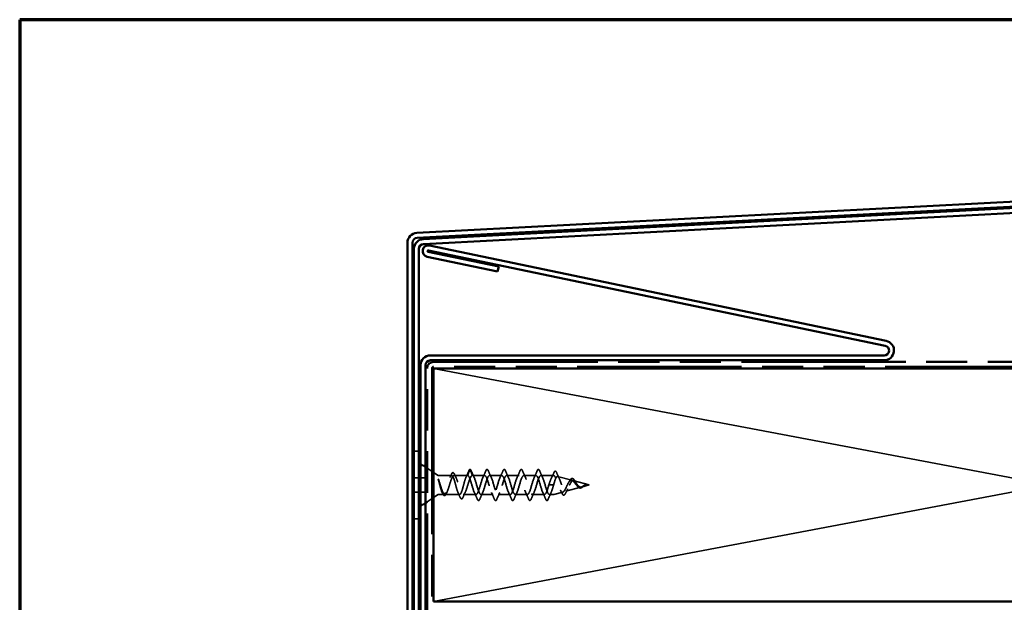
# Model space of a CAD drawing. Units: inches. Extents: x 0 to 42, y -214 to 21.
# Drawn here: x 0 to 7, y -129 to -125 of the extents above; entities that cross this region are included whole.
import ezdxf

# ---------------------------------------------------------------- set-up
doc = ezdxf.new("R2010")
doc.units = ezdxf.units.IN
doc.header["$LTSCALE"] = 2
doc.header["$MEASUREMENT"] = 0
doc.linetypes.add('DASHED', pattern=[0.2067, 0.1654, -0.0413])
doc.linetypes.add('DOUBLE_DASH_CHAIN', pattern=[1.2403, 0.6614, -0.0827, 0.1654, -0.0827, 0.1654, -0.0827])
doc.layers.get('0').update_dxf_attribs({"lineweight": 13})
for name, color, linetype, lineweight in [('Border (ANSI)', 7, 'Continuous', 70), ('Hidden (ANSI)', 7, 'DASHED', 35), ('Visible (ANSI)', 7, 'Continuous', 50)]:
    doc.layers.add(name, color=color, linetype=linetype, lineweight=lineweight)

# ---------------------------------------------------------------- blocks, each defined once
blk = doc.blocks.new('Borders ATAS A Border')
at = {"layer": 'Border (ANSI)'}
for p, q in [((0.3, 10.7), (0.3, 0.3)), ((16.7, 10.7), (0.3, 10.7))]:
    blk.add_line(p, q, dxfattribs=at)

msp = doc.modelspace()

# ---------------------------------------------------------------- linework, layer by layer
at = {"layer": 'Hidden (ANSI)', "color": 36, "linetype": 'Continuous', "true_color": 0x804000}
for p, q in [((2.843853, -127.2495), (6.803853, -127.9995)), ((6.803853, -127.9995), (2.843853, -128.7495))]:
    msp.add_line(p, q, dxfattribs=at)
at = {"layer": 'Hidden (ANSI)', "ltscale": 0.036214}
for p, q in [((2.791853, -127.884716), (2.759853, -127.86398)), ((2.833853, -127.911932), (2.801853, -127.891196)), ((2.791853, -128.114284), (2.759853, -128.13502)), ((2.833853, -128.087068), (2.801853, -128.107804))]:
    msp.add_line(p, q, dxfattribs=at)
at = {"layer": 'Hidden (ANSI)', "ltscale": 0.030375}
for p, q in [((2.759853, -127.8745), (2.791853, -127.8745)), ((2.759853, -128.1245), (2.791853, -128.1245))]:
    msp.add_line(p, q, dxfattribs=at)
at = {"layer": 'Hidden (ANSI)', "ltscale": 0.089183}
for p, q in [((2.709853, -127.952625), (2.803603, -127.952625)), ((2.803603, -128.046375), (2.709853, -128.046375))]:
    msp.add_line(p, q, dxfattribs=at)
at = {"layer": 'Hidden (ANSI)', "ltscale": 0.00738}
for p, q in [((2.803603, -127.952625), (2.803603, -127.957625)), ((2.803603, -128.041375), (2.803603, -128.046375))]:
    msp.add_line(p, q, dxfattribs=at)
at = {"layer": 'Hidden (ANSI)', "ltscale": 0.033671}
for p, q in [((2.873613, -127.937696), (2.843853, -127.918412)), ((2.873613, -128.061304), (2.843853, -128.080588))]:
    msp.add_line(p, q, dxfattribs=at)
at = {"layer": 'Hidden (ANSI)', "ltscale": 0.079935}
msp.add_line((2.876332, -127.9385), (2.960371, -127.9385), dxfattribs=at)
at = {"layer": 'Hidden (ANSI)', "ltscale": 0.082652}
msp.add_line((2.975585, -127.9385), (3.062478, -127.9385), dxfattribs=at)
at = {"layer": 'Hidden (ANSI)', "ltscale": 0.038972}
for p, q in [((3.077043, -127.900145), (3.062478, -127.9385)), ((3.093478, -127.9385), (3.078913, -127.900145)), ((3.584978, -127.9995), (3.599543, -127.9995)), ((3.601413, -127.9995), (3.615978, -127.9995))]:
    msp.add_line(p, q, dxfattribs=at)
at = {"layer": 'Hidden (ANSI)', "ltscale": 0.075136}
for p, q in [((3.093478, -127.9385), (3.172478, -127.9385)), ((3.203478, -127.9385), (3.282478, -127.9385)), ((3.313478, -127.9385), (3.392478, -127.9385)), ((3.423478, -127.9385), (3.502478, -127.9385)), ((3.148478, -128.0605), (3.227478, -128.0605)), ((3.258478, -128.0605), (3.337478, -128.0605)), ((3.368478, -128.0605), (3.447478, -128.0605)), ((3.478478, -128.0605), (3.557478, -128.0605))]:
    msp.add_line(p, q, dxfattribs=at)
at = {"layer": 'Hidden (ANSI)', "ltscale": 0.079004}
msp.add_line((3.533478, -127.9385), (3.61654, -127.9385), dxfattribs=at)
at = {"layer": 'Hidden (ANSI)', "ltscale": 0.089968}
msp.add_line((3.732872, -127.969495), (3.64152, -127.945017), dxfattribs=at)
at = {"layer": 'Hidden (ANSI)', "ltscale": 0.079659}
msp.add_line((2.803603, -128.041375), (2.803603, -127.957625), dxfattribs=at)
at = {"layer": 'Hidden (ANSI)', "ltscale": 0.002201}
msp.add_line((3.599543, -127.9995), (3.601413, -127.9995), dxfattribs=at)
at = {"layer": 'Hidden (ANSI)', "ltscale": 0.096482}
msp.add_line((3.790839, -128.013973), (3.692881, -128.040221), dxfattribs=at)
at = {"layer": 'Hidden (ANSI)', "ltscale": 0.099098}
msp.add_line((3.844853, -127.9995), (3.744241, -127.972541), dxfattribs=at)
at = {"layer": 'Hidden (ANSI)', "ltscale": 0.048459}
msp.add_line((3.844853, -127.9995), (3.795602, -128.012697), dxfattribs=at)
at = {"layer": 'Hidden (ANSI)', "ltscale": 0.000140846}
msp.add_line((3.825807, -127.998076), (3.825563, -127.998058), dxfattribs=at)
at = {"layer": 'Hidden (ANSI)', "ltscale": 0.031314}
msp.add_line((2.876332, -128.0605), (2.909318, -128.0605), dxfattribs=at)
at = {"layer": 'Hidden (ANSI)', "ltscale": 0.090169}
msp.add_line((2.916639, -128.0605), (3.011425, -128.0605), dxfattribs=at)
at = {"layer": 'Hidden (ANSI)', "ltscale": 0.078894}
msp.add_line((3.034532, -128.0605), (3.117478, -128.0605), dxfattribs=at)
at = {"layer": 'Hidden (ANSI)', "ltscale": 0.026624}
msp.add_line((3.588478, -128.0605), (3.61654, -128.0605), dxfattribs=at)
at = {"layer": 'Hidden (ANSI)', "ltscale": 0.056169}
msp.add_line((3.674905, -128.045038), (3.617834, -128.06033), dxfattribs=at)
at = {"layer": 'Hidden (ANSI)', "ltscale": 0.026301}
for centre, start, end in [((2.738814, -127.856183), 85.050352, 106.2286809), ((2.738814, -128.142817), 253.7713191, 274.949648)]:
    msp.add_arc(centre, 0.075, start, end, dxfattribs=at)
at = {"layer": 'Hidden (ANSI)', "ltscale": 0.006968}
for centre, start, end in [((2.744853, -127.786444), 0, 85.050352), ((2.744853, -128.212556), 274.949648, 0)]:
    msp.add_arc(centre, 0.005, start, end, dxfattribs=at)
at = {"layer": 'Hidden (ANSI)', "ltscale": 0.002638}
for centre, start, end in [((2.876332, -127.9335), 237.0567625, 270), ((2.876332, -128.0655), 90, 122.9432375)]:
    msp.add_arc(centre, 0.005, start, end, dxfattribs=at)
at = {"layer": 'Hidden (ANSI)', "ltscale": 0.002201}
for centre, start, end in [((3.077978, -127.9005), 20.7940416, 159.2059584), ((3.792978, -128.016789), 200.7940416, 339.2059584)]:
    msp.add_arc(centre, 0.001, start, end, dxfattribs=at)
at = {"layer": 'Hidden (ANSI)', "ltscale": 0.000248925}
msp.add_arc((3.61654, -127.9435), 0.005, 85.8015513, 90, dxfattribs=at)
at = {"layer": 'Hidden (ANSI)', "ltscale": 0.001147}
msp.add_arc((3.61654, -128.0555), 0.005, 270, 285, dxfattribs=at)
at = {"layer": 'Hidden (ANSI)', "ltscale": 0.000141492}
msp.add_ellipse((3.825428, -127.998335), major_axis=(0.001, 0), ratio=0.27899111, start_param=1.18220913, end_param=1.43578475, dxfattribs=at)
at = {"layer": 'Hidden (ANSI)', "ltscale": 0.874578}
msp.add_open_spline([(3.062478, -127.9385), (3.060288, -127.9385), (3.05812, -127.940162), (3.053739, -127.946611), (3.051571, -127.951332), (3.04719, -127.963197), (3.045021, -127.970219), (3.040641, -127.985599), (3.038472, -127.993798), (3.034092, -128.010228), (3.031923, -128.01829), (3.027542, -128.033138), (3.025374, -128.039772), (3.020993, -128.050659), (3.018825, -128.054801), (3.014444, -128.059983), (3.012276, -128.06097), (3.007895, -128.059616), (3.005727, -128.05729), (3.001346, -128.049617), (2.999178, -128.04435), (2.994797, -128.031589), (2.992629, -128.024225), (2.988248, -128.008418), (2.986079, -128.000138), (2.981699, -127.983819), (2.97953, -127.975949), (2.97515, -127.961733), (2.972981, -127.955533), (2.968601, -127.945697), (2.966432, -127.942162), (2.962051, -127.938282), (2.959883, -127.937978), (2.955502, -127.940676), (2.953334, -127.943651), (2.948953, -127.952494), (2.946785, -127.958272), (2.942404, -127.971844), (2.940236, -127.979499), (2.935855, -127.995625), (2.933687, -128.003931), (2.929306, -128.020027), (2.927138, -128.027653), (2.922757, -128.04114), (2.920588, -128.046864), (2.916208, -128.055581), (2.914039, -128.058486), (2.909659, -128.061037), (2.90749, -128.060657), (2.903109, -128.056633), (2.900941, -128.05303), (2.89656, -128.043075), (2.894392, -128.036826), (2.890011, -128.022535), (2.887843, -128.014641), (2.883849, -127.999746), (2.882057, -127.992936), (2.878942, -127.981522), (2.877639, -127.976872), (2.876332, -127.972474)], degree=3, knots=[0, 0, 0, 0, 0.06483658, 0.06483658, 0.12967316, 0.12967316, 0.19450974, 0.19450974, 0.25934631, 0.25934631, 0.32418289, 0.32418289, 0.38901947, 0.38901947, 0.45385605, 0.45385605, 0.51869263, 0.51869263, 0.58352921, 0.58352921, 0.64836579, 0.64836579, 0.71320236, 0.71320236, 0.77803894, 0.77803894, 0.84287552, 0.84287552, 0.9077121, 0.9077121, 0.97254868, 0.97254868, 1.03738526, 1.03738526, 1.10222184, 1.10222184, 1.16705842, 1.16705842, 1.23189499, 1.23189499, 1.29673157, 1.29673157, 1.36156815, 1.36156815, 1.42640473, 1.42640473, 1.49124131, 1.49124131, 1.55607789, 1.55607789, 1.62091447, 1.62091447, 1.68575104, 1.68575104, 1.75058762, 1.75058762, 1.80398698, 1.80398698, 1.842777, 1.842777, 1.842777, 1.842777], dxfattribs=at)
at = {"layer": 'Hidden (ANSI)', "ltscale": 0.893318}
msp.add_open_spline([(2.876332, -127.966203), (2.878751, -127.972792), (2.881148, -127.980153), (2.886127, -127.996041), (2.888657, -128.00444), (2.893771, -128.02068), (2.896302, -128.028351), (2.901416, -128.041852), (2.903946, -128.047539), (2.90906, -128.05609), (2.911591, -128.058863), (2.916705, -128.061064), (2.919236, -128.060468), (2.92435, -128.055959), (2.92688, -128.052092), (2.931994, -128.041611), (2.934525, -128.035106), (2.939639, -128.020369), (2.942169, -128.012291), (2.947283, -127.995711), (2.949814, -127.987382), (2.954928, -127.971673), (2.957459, -127.964457), (2.962573, -127.952191), (2.965103, -127.947269), (2.970217, -127.940453), (2.972748, -127.938631), (2.977862, -127.938383), (2.980392, -127.939959), (2.985506, -127.946318), (2.988037, -127.951034), (2.993151, -127.962959), (2.995682, -127.970043), (3.000796, -127.985583), (3.003326, -127.993875), (3.00844, -128.010485), (3.010971, -128.018628), (3.016085, -128.033589), (3.018615, -128.040249), (3.023729, -128.051112), (3.02626, -128.0552), (3.031374, -128.060185), (3.033905, -128.061031), (3.039019, -128.059324), (3.041549, -128.05679), (3.046663, -128.048669), (3.049194, -128.043169), (3.054308, -128.029965), (3.056838, -128.022399), (3.061952, -128.006273), (3.064483, -127.997881), (3.069597, -127.981472), (3.072128, -127.973627), (3.077242, -127.959623), (3.079772, -127.95361), (3.084191, -127.945567), (3.086042, -127.942944), (3.089765, -127.939401), (3.091617, -127.9385), (3.093478, -127.9385)], degree=3, knots=[0.00351524, 0.00351524, 0.00351524, 0.00351524, 0.06627271, 0.06627271, 0.13254542, 0.13254542, 0.19881813, 0.19881813, 0.26509085, 0.26509085, 0.33136356, 0.33136356, 0.39763627, 0.39763627, 0.46390898, 0.46390898, 0.53018169, 0.53018169, 0.5964544, 0.5964544, 0.66272712, 0.66272712, 0.72899983, 0.72899983, 0.79527254, 0.79527254, 0.86154525, 0.86154525, 0.92781796, 0.92781796, 0.99409067, 0.99409067, 1.06036339, 1.06036339, 1.1266361, 1.1266361, 1.19290881, 1.19290881, 1.25918152, 1.25918152, 1.32545423, 1.32545423, 1.39172694, 1.39172694, 1.45799966, 1.45799966, 1.52427237, 1.52427237, 1.59054508, 1.59054508, 1.65681779, 1.65681779, 1.7230905, 1.7230905, 1.78936321, 1.78936321, 1.83761276, 1.83761276, 1.8858623, 1.8858623, 1.8858623, 1.8858623], dxfattribs=at)
at = {"layer": 'Hidden (ANSI)', "ltscale": 0.018041}
msp.add_open_spline([(2.95043, -127.949563), (2.953068, -127.943875), (2.955634, -127.938109), (2.958152, -127.932315)], degree=3, dxfattribs=at)
at = {"layer": 'Hidden (ANSI)', "ltscale": 0.081935}
msp.add_open_spline([(2.958152, -127.932315), (2.960158, -127.927699), (2.962168, -127.924286), (2.96643, -127.920245), (2.969005, -127.919678), (2.973219, -127.921954), (2.974964, -127.924109), (2.977304, -127.928324), (2.977935, -127.929603), (2.978561, -127.931009)], degree=3, knots=[0, 0, 0, 0, 0.068004869, 0.068004869, 0.13662395, 0.13662395, 0.195854395, 0.195854395, 0.217950309, 0.217950309, 0.217950309, 0.217950309], dxfattribs=at)
at = {"layer": 'Hidden (ANSI)', "ltscale": 0.022334}
msp.add_open_spline([(2.978561, -127.931009), (2.981734, -127.938126), (2.984984, -127.945193), (2.98836, -127.952099)], degree=3, dxfattribs=at)
at = {"layer": 'Hidden (ANSI)', "ltscale": 0.041499}
msp.add_open_spline([(3.052537, -127.949563), (3.058586, -127.936523), (3.064273, -127.92312), (3.069835, -127.909697)], degree=3, dxfattribs=at)
at = {"layer": 'Hidden (ANSI)', "ltscale": 1.142054}
for points, knots in [([(3.584978, -127.9995), (3.577654, -128.025019), (3.57033, -128.04956), (3.563006, -128.057485), (3.555682, -128.065409), (3.548358, -128.056109), (3.541034, -128.035512), (3.53371, -128.014914), (3.526386, -127.984598), (3.519062, -127.963881), (3.511738, -127.943164), (3.504414, -127.933636), (3.49709, -127.941367), (3.489766, -127.949098), (3.482442, -127.973497), (3.475117, -127.999015), (3.467793, -128.024534), (3.460469, -128.049215), (3.453145, -128.057332), (3.445821, -128.065449), (3.438497, -128.056379), (3.431173, -128.035902), (3.423849, -128.015424), (3.416525, -127.98511), (3.409201, -127.964276), (3.401877, -127.943441), (3.394553, -127.933684), (3.387229, -127.941222), (3.379905, -127.94876), (3.372581, -127.973015), (3.365257, -127.998531), (3.357933, -128.024047), (3.350608, -128.048867), (3.343284, -128.057176), (3.33596, -128.065485), (3.328636, -128.056645), (3.321312, -128.03629), (3.313988, -128.015934), (3.306664, -127.985624), (3.29934, -127.964673), (3.292016, -127.943721), (3.284692, -127.933737), (3.277368, -127.941081), (3.270044, -127.948425), (3.26272, -127.972534), (3.255396, -127.998046), (3.248072, -128.023558), (3.240748, -128.048516), (3.233424, -128.057017), (3.226099, -128.065517), (3.218775, -128.056908), (3.211451, -128.036675), (3.204127, -128.016442), (3.196803, -127.986138), (3.189479, -127.965072), (3.182155, -127.944005), (3.174831, -127.933794), (3.167507, -127.940943), (3.160183, -127.948092), (3.152859, -127.972055), (3.145535, -127.997561), (3.138211, -128.023068), (3.130887, -128.048162), (3.123563, -128.056853), (3.116239, -128.065545), (3.108915, -128.057167), (3.10159, -128.037058), (3.094266, -128.01695), (3.086942, -127.986653), (3.079618, -127.965473), (3.073905, -127.948951), (3.068192, -127.9385), (3.062478, -127.9385)], [-29.84513021, -29.84513021, -29.84513021, -29.84513021, -28.59008255, -28.59008255, -28.59008255, -27.3350349, -27.3350349, -27.3350349, -26.07998725, -26.07998725, -26.07998725, -24.82493959, -24.82493959, -24.82493959, -23.56989194, -23.56989194, -23.56989194, -22.31484428, -22.31484428, -22.31484428, -21.05979663, -21.05979663, -21.05979663, -19.80474897, -19.80474897, -19.80474897, -18.54970132, -18.54970132, -18.54970132, -17.29465367, -17.29465367, -17.29465367, -16.03960601, -16.03960601, -16.03960601, -14.78455836, -14.78455836, -14.78455836, -13.5295107, -13.5295107, -13.5295107, -12.27446305, -12.27446305, -12.27446305, -11.01941539, -11.01941539, -11.01941539, -9.76436774, -9.76436774, -9.76436774, -8.50932009, -8.50932009, -8.50932009, -7.25427243, -7.25427243, -7.25427243, -5.99922478, -5.99922478, -5.99922478, -4.74417712, -4.74417712, -4.74417712, -3.48912947, -3.48912947, -3.48912947, -2.23408181, -2.23408181, -2.23408181, -0.97903416, -0.97903416, -0.97903416, 0, 0, 0, 0]), ([(3.093478, -127.9385), (3.100802, -127.9385), (3.108126, -127.9563), (3.11545, -127.980558), (3.122775, -128.004816), (3.130099, -128.033671), (3.137423, -128.048736), (3.144747, -128.063801), (3.152071, -128.063922), (3.159395, -128.049021), (3.166719, -128.034119), (3.174043, -128.005339), (3.181367, -127.981019), (3.188691, -127.956699), (3.196015, -127.938705), (3.203339, -127.938502), (3.210663, -127.938299), (3.217987, -127.955904), (3.225311, -127.980098), (3.232635, -128.004292), (3.239959, -128.03322), (3.247284, -128.048448), (3.254608, -128.063677), (3.261932, -128.064038), (3.269256, -128.049302), (3.27658, -128.034566), (3.283904, -128.005862), (3.291228, -127.981482), (3.298552, -127.957101), (3.305876, -127.938913), (3.3132, -127.938508), (3.320524, -127.938102), (3.327848, -127.95551), (3.335172, -127.979639), (3.342496, -128.003767), (3.34982, -128.032766), (3.357144, -128.048157), (3.364468, -128.063548), (3.371793, -128.064151), (3.379117, -128.04958), (3.386441, -128.03501), (3.393765, -128.006385), (3.401089, -127.981946), (3.408413, -127.957506), (3.415737, -127.939126), (3.423061, -127.938517), (3.430385, -127.937909), (3.437709, -127.955119), (3.445033, -127.979181), (3.452357, -128.003243), (3.459681, -128.032311), (3.467005, -128.047863), (3.474329, -128.063416), (3.481653, -128.064259), (3.488977, -128.049856), (3.496302, -128.035452), (3.503626, -128.006908), (3.51095, -127.98241), (3.518274, -127.957913), (3.525598, -127.939342), (3.532922, -127.938531), (3.540246, -127.93772), (3.54757, -127.954731), (3.554894, -127.978725), (3.562218, -128.002718), (3.569542, -128.031854), (3.576866, -128.047567), (3.58419, -128.063279), (3.591514, -128.064363), (3.598838, -128.050128), (3.604552, -128.039023), (3.610265, -128.019407), (3.615978, -127.9995)], [0, 0, 0, 0, 1.25504765, 1.25504765, 1.25504765, 2.51009531, 2.51009531, 2.51009531, 3.76514296, 3.76514296, 3.76514296, 5.02019062, 5.02019062, 5.02019062, 6.27523827, 6.27523827, 6.27523827, 7.53028593, 7.53028593, 7.53028593, 8.78533358, 8.78533358, 8.78533358, 10.04038123, 10.04038123, 10.04038123, 11.29542889, 11.29542889, 11.29542889, 12.55047654, 12.55047654, 12.55047654, 13.8055242, 13.8055242, 13.8055242, 15.06057185, 15.06057185, 15.06057185, 16.31561951, 16.31561951, 16.31561951, 17.57066716, 17.57066716, 17.57066716, 18.82571481, 18.82571481, 18.82571481, 20.08076247, 20.08076247, 20.08076247, 21.33581012, 21.33581012, 21.33581012, 22.59085778, 22.59085778, 22.59085778, 23.84590543, 23.84590543, 23.84590543, 25.10095309, 25.10095309, 25.10095309, 26.35600074, 26.35600074, 26.35600074, 27.61104839, 27.61104839, 27.61104839, 28.86609605, 28.86609605, 28.86609605, 29.84513021, 29.84513021, 29.84513021, 29.84513021])]:
    msp.add_open_spline(points, degree=3, knots=knots, dxfattribs=at)
at = {"layer": 'Hidden (ANSI)', "ltscale": 0.039481}
msp.add_open_spline([(3.069835, -127.909697), (3.071837, -127.904865), (3.073809, -127.901625), (3.076652, -127.899859), (3.077213, -127.899627), (3.077793, -127.899518)], degree=3, knots=[0, 0, 0, 0, 0.085432837, 0.085432837, 0.105203276, 0.105203276, 0.105203276, 0.105203276], dxfattribs=at)
at = {"layer": 'Hidden (ANSI)', "ltscale": 0.041938}
msp.add_open_spline([(3.077978, -127.8995), (3.079915, -127.8995), (3.081657, -127.900865), (3.084351, -127.904694), (3.085439, -127.906796), (3.086519, -127.909375)], degree=3, knots=[0, 0, 0, 0, 0.065252021, 0.065252021, 0.111870912, 0.111870912, 0.111870912, 0.111870912], dxfattribs=at)
at = {"layer": 'Hidden (ANSI)', "ltscale": 0.043351}
for points in [[(3.086519, -127.909375), (3.092376, -127.923365), (3.098382, -127.937334), (3.104809, -127.950835)], [(3.161148, -127.950835), (3.167575, -127.937334), (3.173581, -127.923365), (3.179438, -127.909375)], [(3.196519, -127.909375), (3.202376, -127.923365), (3.208382, -127.937334), (3.214809, -127.950835)], [(3.271148, -127.950835), (3.277575, -127.937334), (3.283581, -127.923365), (3.289438, -127.909375)], [(3.306519, -127.909375), (3.312376, -127.923365), (3.318382, -127.937334), (3.324809, -127.950835)], [(3.381148, -127.950835), (3.387575, -127.937334), (3.393581, -127.923365), (3.399438, -127.909375)], [(3.416519, -127.909375), (3.422376, -127.923365), (3.428382, -127.937334), (3.434809, -127.950835)], [(3.491148, -127.950835), (3.497575, -127.937334), (3.503581, -127.923365), (3.509438, -127.909375)], [(3.526519, -127.909375), (3.532376, -127.923365), (3.538382, -127.937334), (3.544809, -127.950835)], [(3.124438, -128.089625), (3.118581, -128.075635), (3.112575, -128.061666), (3.106148, -128.048165)], [(3.159809, -128.048165), (3.153382, -128.061666), (3.147376, -128.075635), (3.141519, -128.089625)], [(3.234438, -128.089625), (3.228581, -128.075635), (3.222575, -128.061666), (3.216148, -128.048165)], [(3.269809, -128.048165), (3.263382, -128.061666), (3.257376, -128.075635), (3.251519, -128.089625)], [(3.344438, -128.089625), (3.338581, -128.075635), (3.332575, -128.061666), (3.326148, -128.048165)], [(3.379809, -128.048165), (3.373382, -128.061666), (3.367376, -128.075635), (3.361519, -128.089625)], [(3.454438, -128.089625), (3.448581, -128.075635), (3.442575, -128.061666), (3.436148, -128.048165)], [(3.489809, -128.048165), (3.483382, -128.061666), (3.477376, -128.075635), (3.471519, -128.089625)], [(3.564438, -128.089625), (3.558581, -128.075635), (3.552575, -128.061666), (3.546148, -128.048165)], [(3.599809, -128.048165), (3.593382, -128.061666), (3.587376, -128.075635), (3.581519, -128.089625)]]:
    msp.add_open_spline(points, degree=3, dxfattribs=at)
at = {"layer": 'Hidden (ANSI)', "ltscale": 0.083964}
for points in [[(3.179438, -127.909375), (3.181447, -127.904575), (3.183434, -127.901386), (3.188177, -127.898793), (3.190856, -127.899915), (3.194167, -127.904341), (3.195348, -127.906577), (3.196519, -127.909375)], [(3.289438, -127.909375), (3.291447, -127.904575), (3.293434, -127.901386), (3.298177, -127.898793), (3.300856, -127.899915), (3.304167, -127.904341), (3.305348, -127.906577), (3.306519, -127.909375)], [(3.399438, -127.909375), (3.401447, -127.904575), (3.403434, -127.901386), (3.408177, -127.898793), (3.410856, -127.899915), (3.414167, -127.904341), (3.415348, -127.906577), (3.416519, -127.909375)], [(3.509438, -127.909375), (3.511447, -127.904575), (3.513434, -127.901386), (3.518177, -127.898793), (3.520856, -127.899915), (3.524167, -127.904341), (3.525348, -127.906577), (3.526519, -127.909375)], [(3.141519, -128.089625), (3.139509, -128.094426), (3.137523, -128.097614), (3.13278, -128.100207), (3.130101, -128.099085), (3.12679, -128.09466), (3.125609, -128.092423), (3.124438, -128.089625)], [(3.251519, -128.089625), (3.249509, -128.094426), (3.247523, -128.097614), (3.24278, -128.100207), (3.240101, -128.099085), (3.23679, -128.09466), (3.235609, -128.092423), (3.234438, -128.089625)], [(3.361519, -128.089625), (3.359509, -128.094426), (3.357523, -128.097614), (3.35278, -128.100207), (3.350101, -128.099085), (3.34679, -128.09466), (3.345609, -128.092423), (3.344438, -128.089625)], [(3.471519, -128.089625), (3.469509, -128.094426), (3.467523, -128.097614), (3.46278, -128.100207), (3.460101, -128.099085), (3.45679, -128.09466), (3.455609, -128.092423), (3.454438, -128.089625)], [(3.581519, -128.089625), (3.579509, -128.094426), (3.577523, -128.097614), (3.57278, -128.100207), (3.570101, -128.099085), (3.56679, -128.09466), (3.565609, -128.092423), (3.564438, -128.089625)]]:
    msp.add_open_spline(points, degree=3, knots=[0, 0, 0, 0, 0.086767622, 0.086767622, 0.172714188, 0.172714188, 0.223290835, 0.223290835, 0.223290835, 0.223290835], dxfattribs=at)
at = {"layer": 'Hidden (ANSI)', "ltscale": 0.094969}
msp.add_open_spline([(3.61654, -127.93851), (3.613972, -127.938651), (3.611425, -127.94025), (3.606062, -127.946463), (3.6033, -127.951253), (3.597913, -127.962926), (3.59534, -127.969532), (3.590147, -127.983991), (3.587575, -127.99171), (3.584978, -127.9995)], degree=3, knots=[0.005292462, 0.005292462, 0.005292462, 0.005292462, 0.067272133, 0.067272133, 0.134544266, 0.134544266, 0.197118258, 0.197118258, 0.25969225, 0.25969225, 0.25969225, 0.25969225], dxfattribs=at)
at = {"layer": 'Hidden (ANSI)', "ltscale": 0.035333}
msp.add_open_spline([(3.602268, -127.953652), (3.607705, -127.942891), (3.612825, -127.93168), (3.617785, -127.920403)], degree=3, dxfattribs=at)
at = {"layer": 'Hidden (ANSI)', "ltscale": 0.003975}
msp.add_open_spline([(3.61654, -127.93851), (3.616856, -127.938493), (3.617162, -127.938528), (3.617584, -127.938645), (3.61771, -127.938689), (3.617834, -127.938742)], degree=3, knots=[-0.07261086437, -0.07261086437, -0.07261086437, -0.07261086437, -0.06766520951, -0.06766520951, -0.06550401668, -0.06550401668, -0.06550401668, -0.06550401668], dxfattribs=at)
at = {"layer": 'Hidden (ANSI)', "ltscale": 0.082738}
msp.add_open_spline([(3.617785, -127.920403), (3.619796, -127.915831), (3.62183, -127.912733), (3.626607, -127.910209), (3.629273, -127.911147), (3.633135, -127.915701), (3.634779, -127.918724), (3.636428, -127.922672)], degree=3, knots=[0, 0, 0, 0, 0.080407225, 0.080407225, 0.158608488, 0.158608488, 0.219956265, 0.219956265, 0.219956265, 0.219956265], dxfattribs=at)
at = {"layer": 'Hidden (ANSI)', "ltscale": 0.293202}
msp.add_open_spline([(3.732872, -127.969495), (3.73007, -127.968744), (3.727377, -127.969061), (3.72195, -127.971799), (3.719292, -127.974256), (3.713933, -127.98102), (3.711305, -127.985298), (3.706004, -127.995059), (3.7034, -128.000452), (3.698148, -128.01152), (3.695565, -128.017058), (3.690354, -128.027384), (3.687791, -128.032012), (3.682616, -128.039562), (3.680068, -128.042331), (3.674925, -128.045473), (3.672391, -128.045727), (3.667275, -128.043545), (3.664753, -128.041051), (3.659661, -128.033553), (3.65715, -128.028562), (3.65208, -128.016715), (3.649578, -128.009944), (3.644527, -127.995552), (3.642034, -127.988075), (3.637, -127.973495), (3.634515, -127.966573), (3.62952, -127.954388), (3.627065, -127.949291), (3.622318, -127.941989), (3.62007, -127.939699), (3.617834, -127.938742)], degree=3, knots=[0, 0, 0, 0, 0.041165511, 0.041165511, 0.083796778, 0.083796778, 0.127944626, 0.127944626, 0.173649909, 0.173649909, 0.220945933, 0.220945933, 0.269860184, 0.269860184, 0.320415592, 0.320415592, 0.372631466, 0.372631466, 0.426524205, 0.426524205, 0.48210784, 0.48210784, 0.539394454, 0.539394454, 0.598394514, 0.598394514, 0.65911714, 0.65911714, 0.720976653, 0.720976653, 0.779190453, 0.779190453, 0.779190453, 0.779190453], dxfattribs=at)
at = {"layer": 'Hidden (ANSI)', "ltscale": 0.347352}
msp.add_open_spline([(3.617834, -127.9921), (3.619787, -127.984948), (3.621749, -127.97811), (3.62592, -127.965251), (3.628093, -127.95948), (3.63249, -127.95061), (3.634666, -127.947539), (3.639071, -127.944484), (3.641252, -127.944454), (3.645666, -127.947378), (3.647851, -127.950223), (3.652276, -127.958321), (3.654466, -127.963422), (3.658902, -127.975092), (3.661098, -127.981494), (3.665545, -127.994638), (3.667747, -128.001227), (3.672209, -128.013618), (3.674418, -128.019307), (3.678894, -128.028966), (3.681111, -128.032879), (3.685604, -128.038393), (3.687829, -128.04), (3.692342, -128.040731), (3.694576, -128.039921), (3.69911, -128.036079), (3.701356, -128.03316), (3.705914, -128.025728), (3.708172, -128.021352), (3.712758, -128.011874), (3.71503, -128.006909), (3.719648, -127.997196), (3.721936, -127.992561), (3.72659, -127.984355), (3.728897, -127.980851), (3.733409, -127.975721), (3.735551, -127.97398), (3.739884, -127.972117), (3.742025, -127.971947), (3.744241, -127.972541)], degree=3, knots=[0.006251416, 0.006251416, 0.006251416, 0.006251416, 0.063849099, 0.063849099, 0.126111977, 0.126111977, 0.186792157, 0.186792157, 0.245893583, 0.245893583, 0.303420685, 0.303420685, 0.359378449, 0.359378449, 0.413772511, 0.413772511, 0.466609255, 0.466609255, 0.517895944, 0.517895944, 0.567640876, 0.567640876, 0.61585357, 0.61585357, 0.662545011, 0.662545011, 0.707727939, 0.707727939, 0.751417227, 0.751417227, 0.793630364, 0.793630364, 0.834388075, 0.834388075, 0.87371514, 0.87371514, 0.90858516, 0.90858516, 0.94195513, 0.94195513, 0.94195513, 0.94195513], dxfattribs=at)
at = {"layer": 'Hidden (ANSI)', "ltscale": 0.037035}
msp.add_open_spline([(3.636428, -127.922672), (3.641424, -127.934635), (3.646544, -127.946581), (3.652024, -127.958135)], degree=3, dxfattribs=at)
at = {"layer": 'Hidden (ANSI)', "ltscale": 0.039391}
msp.add_open_spline([(3.72221, -127.968196), (3.724274, -127.964597), (3.726427, -127.961709), (3.73088, -127.957976), (3.73329, -127.957036), (3.736584, -127.957334), (3.737481, -127.957568), (3.738369, -127.957945)], degree=3, knots=[0, 0, 0, 0, 0.045029444, 0.045029444, 0.088589517, 0.088589517, 0.104871351, 0.104871351, 0.104871351, 0.104871351], dxfattribs=at)
at = {"layer": 'Hidden (ANSI)', "ltscale": 0.010304}
msp.add_open_spline([(2.875988, -127.965277), (2.875716, -127.964553), (2.875422, -127.963814), (2.875018, -127.962952), (2.874853, -127.962628), (2.874648, -127.96234), (2.874596, -127.962274), (2.874519, -127.962201), (2.874492, -127.96218), (2.874448, -127.962153), (2.874431, -127.962145), (2.874397, -127.962135), (2.874382, -127.962133), (2.87435, -127.962135), (2.874335, -127.96214), (2.8743, -127.962158), (2.874283, -127.962175), (2.874229, -127.962247), (2.874204, -127.962328), (2.87412, -127.962721), (2.874129, -127.963333), (2.874406, -127.965402), (2.874704, -127.966648), (2.874943, -127.96756), (2.874973, -127.967676), (2.875005, -127.967791)], degree=3, knots=[-0.0274076527, -0.0274076527, -0.0274076527, -0.0274076527, -0.0204850548, -0.0204850548, -0.0170900099, -0.0170900099, -0.0161108448, -0.0161108448, -0.0156919818, -0.0156919818, -0.0154411648, -0.0154411648, -0.0152198438, -0.0152198438, -0.0149623748, -0.0149623748, -0.0145507246, -0.0145507246, -0.0133450805, -0.0133450805, -0.0080588832, -0.0080588832, -0.0010181121, -0.0010181121, 0, 0, 0, 0], dxfattribs=at)
at = {"layer": 'Hidden (ANSI)', "ltscale": 0.005054}
msp.add_open_spline([(2.875005, -127.967791), (2.875173, -127.968416), (2.875346, -127.969041), (2.875785, -127.970605), (2.876055, -127.971542), (2.876332, -127.972474)], degree=3, knots=[-0.0399941518, -0.0399941518, -0.0399941518, -0.0399941518, -0.0344932125, -0.0344932125, -0.0262544331, -0.0262544331, -0.0262544331, -0.0262544331], dxfattribs=at)
at = {"layer": 'Hidden (ANSI)', "ltscale": 0.001001}
msp.add_open_spline([(2.876332, -127.966203), (2.876218, -127.965894), (2.876103, -127.965585), (2.875988, -127.965277)], degree=3, dxfattribs=at)
at = {"layer": 'Hidden (ANSI)', "ltscale": 0.002185}
msp.add_open_spline([(3.615978, -127.9995), (3.616166, -127.998722), (3.616353, -127.997945), (3.61654, -127.997168)], degree=3, dxfattribs=at)
at = {"layer": 'Hidden (ANSI)', "ltscale": 0.004917}
msp.add_open_spline([(3.617834, -127.9921), (3.617753, -127.992396), (3.617673, -127.992694), (3.61723, -127.994362), (3.616878, -127.995762), (3.61654, -127.997168)], degree=3, knots=[-0.018904956, -0.018904956, -0.018904956, -0.018904956, -0.0165150658, -0.0165150658, -0.0055339728, -0.0055339728, -0.0055339728, -0.0055339728], dxfattribs=at)
at = {"layer": 'Hidden (ANSI)', "ltscale": 0.014873}
msp.add_open_spline([(3.714552, -127.980427), (3.717204, -127.976612), (3.719754, -127.972477), (3.72221, -127.968196)], degree=3, dxfattribs=at)
at = {"layer": 'Hidden (ANSI)', "ltscale": 0.088058}
msp.add_open_spline([(3.790839, -128.013973), (3.787374, -128.014902), (3.78411, -128.015006), (3.777592, -128.013389), (3.77449, -128.011685), (3.768281, -128.006757), (3.765301, -128.003605), (3.759322, -127.996487), (3.756434, -127.992635), (3.750632, -127.985031), (3.747816, -127.981415), (3.742959, -127.976075), (3.740944, -127.974147), (3.73688, -127.971094), (3.734865, -127.970029), (3.732872, -127.969495)], degree=3, knots=[0, 0, 0, 0, 0.034300184, 0.034300184, 0.068988313, 0.068988313, 0.104407373, 0.104407373, 0.140794769, 0.140794769, 0.178319333, 0.178319333, 0.206241588, 0.206241588, 0.235273218, 0.235273218, 0.235273218, 0.235273218], dxfattribs=at)
at = {"layer": 'Hidden (ANSI)', "ltscale": 0.034241}
msp.add_open_spline([(3.738369, -127.957945), (3.740489, -127.958845), (3.742605, -127.960581), (3.746827, -127.965397), (3.748991, -127.968539), (3.751982, -127.973463), (3.752785, -127.974839), (3.753595, -127.976266)], degree=3, knots=[0, 0, 0, 0, 0.0388696698, 0.0388696698, 0.0773416795, 0.0773416795, 0.0912348185, 0.0912348185, 0.0912348185, 0.0912348185], dxfattribs=at)
at = {"layer": 'Hidden (ANSI)', "ltscale": 0.078848}
msp.add_open_spline([(3.744241, -127.972541), (3.746596, -127.973172), (3.748975, -127.974649), (3.753841, -127.979009), (3.756256, -127.98178), (3.761206, -127.988038), (3.763664, -127.991407), (3.768717, -127.998057), (3.771229, -128.001233), (3.776411, -128.006757), (3.778988, -128.009033), (3.783964, -128.012025), (3.786257, -128.012893), (3.790918, -128.013527), (3.793209, -128.013338), (3.795602, -128.012697)], degree=3, knots=[0, 0, 0, 0, 0.034930541, 0.034930541, 0.06860747, 0.06860747, 0.101099211, 0.101099211, 0.132494496, 0.132494496, 0.16291083, 0.16291083, 0.188364479, 0.188364479, 0.212492239, 0.212492239, 0.212492239, 0.212492239], dxfattribs=at)
at = {"layer": 'Hidden (ANSI)', "ltscale": 0.014895}
msp.add_open_spline([(3.753595, -127.976266), (3.756041, -127.98057), (3.758621, -127.9847), (3.761346, -127.988294)], degree=3, dxfattribs=at)
at = {"layer": 'Hidden (ANSI)', "ltscale": 0.006601}
msp.add_open_spline([(3.772449, -128.010828), (3.771185, -128.009377), (3.769896, -128.00802), (3.768585, -128.006789)], degree=3, dxfattribs=at)
at = {"layer": 'Hidden (ANSI)', "ltscale": 0.031812}
msp.add_open_spline([(3.793369, -128.017709), (3.791077, -128.018682), (3.788817, -128.019177), (3.784458, -128.019062), (3.782303, -128.01846), (3.778157, -128.016282), (3.776128, -128.014676), (3.773609, -128.012124), (3.773026, -128.011491), (3.772449, -128.010828)], degree=3, knots=[0, 0, 0, 0, 0.0257144504, 0.0257144504, 0.0510804205, 0.0510804205, 0.0769013414, 0.0769013414, 0.0848089107, 0.0848089107, 0.0848089107, 0.0848089107], dxfattribs=at)
at = {"layer": 'Hidden (ANSI)', "ltscale": 0.030543}
msp.add_open_spline([(3.817715, -128.000258), (3.81488, -128.001456), (3.812165, -128.002925), (3.806608, -128.006154), (3.80389, -128.00785), (3.797584, -128.011431), (3.794207, -128.013071), (3.790839, -128.013973)], degree=3, knots=[0, 0, 0, 0, 0.0239471571, 0.0239471571, 0.0490134436, 0.0490134436, 0.0823709043, 0.0823709043, 0.0823709043, 0.0823709043], dxfattribs=at)
at = {"layer": 'Hidden (ANSI)', "ltscale": 0.03062}
msp.add_open_spline([(3.817893, -128.001089), (3.815865, -128.002156), (3.813846, -128.003485), (3.809807, -128.006411), (3.80775, -128.008051), (3.803581, -128.011337), (3.801438, -128.012998), (3.797328, -128.015775), (3.795317, -128.016921), (3.793369, -128.017709)], degree=3, knots=[0, 0, 0, 0, 0.0183146689, 0.0183146689, 0.0380474523, 0.0380474523, 0.059889793, 0.059889793, 0.0816507204, 0.0816507204, 0.0816507204, 0.0816507204], dxfattribs=at)
at = {"layer": 'Hidden (ANSI)', "ltscale": 0.031246}
msp.add_open_spline([(3.795602, -128.012697), (3.798084, -128.012032), (3.800585, -128.010913), (3.805696, -128.008148), (3.808197, -128.006588), (3.812862, -128.003778), (3.814916, -128.002575), (3.819093, -128.000458), (3.821146, -127.999568), (3.823266, -127.998889)], degree=3, knots=[0, 0, 0, 0, 0.0247432467, 0.0247432467, 0.0481968911, 0.0481968911, 0.0665082372, 0.0665082372, 0.084184804, 0.084184804, 0.084184804, 0.084184804], dxfattribs=at)
at = {"layer": 'Hidden (ANSI)', "ltscale": 0.007987}
msp.add_open_spline([(3.825563, -127.998058), (3.825358, -127.998071), (3.825042, -127.99811), (3.823033, -127.998436), (3.820551, -127.99906), (3.817715, -128.000258)], degree=3, knots=[0, 0, 0, 0, 0.0016292584, 0.0016292584, 0.00838766575, 0.00838766575, 0.00838766575, 0.00838766575], dxfattribs=at)
at = {"layer": 'Hidden (ANSI)', "ltscale": 0.000997613}
msp.add_open_spline([(3.818575, -128.00075), (3.818347, -128.000857), (3.81812, -128.00097), (3.817893, -128.001089)], degree=3, dxfattribs=at)
at = {"layer": 'Hidden (ANSI)', "ltscale": 0.002573}
msp.add_open_spline([(3.823266, -127.998889), (3.823985, -127.998659), (3.824592, -127.998483), (3.825248, -127.998287), (3.82547, -127.998221), (3.825669, -127.998151), (3.825721, -127.998132), (3.825771, -127.998107), (3.825784, -127.9981), (3.825797, -127.99809), (3.825801, -127.998087), (3.825804, -127.998083), (3.825805, -127.998081), (3.825807, -127.998079), (3.825807, -127.998078), (3.825807, -127.998076)], degree=3, knots=[0, 0, 0, 0, 0.00598924461, 0.00598924461, 0.00779284939, 0.00779284939, 0.00838831055, 0.00838831055, 0.00859837013, 0.00859837013, 0.00867091919, 0.00867091919, 0.00869833452, 0.00869833452, 0.00872069864, 0.00872069864, 0.00872069864, 0.00872069864], dxfattribs=at)
at = {"layer": 'Hidden (ANSI)', "ltscale": 0.005983}
msp.add_open_spline([(2.902007, -128.055184), (2.901137, -128.053261), (2.900261, -128.051345), (2.899376, -128.049437)], degree=3, dxfattribs=at)
at = {"layer": 'Hidden (ANSI)', "ltscale": 0.080412}
msp.add_open_spline([(2.92465, -128.056913), (2.922623, -128.061277), (2.920557, -128.064543), (2.916162, -128.068369), (2.913584, -128.068906), (2.909275, -128.06685), (2.907438, -128.06488), (2.90442, -128.060159), (2.903212, -128.05785), (2.902007, -128.055184)], degree=3, knots=[0, 0, 0, 0, 0.062936554, 0.062936554, 0.125333779, 0.125333779, 0.178307839, 0.178307839, 0.213879876, 0.213879876, 0.213879876, 0.213879876], dxfattribs=at)
at = {"layer": 'Hidden (ANSI)', "ltscale": 0.010633}
msp.add_open_spline([(2.929413, -128.046901), (2.927798, -128.050206), (2.926212, -128.053549), (2.92465, -128.056913)], degree=3, dxfattribs=at)
at = {"layer": 'Hidden (ANSI)', "ltscale": 0.029865}
msp.add_open_spline([(3.014077, -128.078057), (3.010005, -128.068426), (3.005841, -128.058832), (3.001483, -128.049437)], degree=3, dxfattribs=at)
at = {"layer": 'Hidden (ANSI)', "ltscale": 0.083058}
msp.add_open_spline([(3.032653, -128.079056), (3.030639, -128.083711), (3.028617, -128.086902), (3.02396, -128.089796), (3.021237, -128.089108), (3.01735, -128.084848), (3.015711, -128.081923), (3.014077, -128.078057)], degree=3, knots=[0, 0, 0, 0, 0.079586427, 0.079586427, 0.158252431, 0.158252431, 0.220825255, 0.220825255, 0.220825255, 0.220825255], dxfattribs=at)
at = {"layer": 'Hidden (ANSI)', "ltscale": 0.033906}
msp.add_open_spline([(3.047306, -128.046901), (3.042191, -128.057368), (3.037355, -128.068185), (3.032653, -128.079056)], degree=3, dxfattribs=at)
at = {"layer": 'Hidden (ANSI)', "ltscale": 0.023154}
msp.add_open_spline([(3.67052, -128.054264), (3.667062, -128.047061), (3.663478, -128.039962), (3.659711, -128.03322)], degree=3, dxfattribs=at)
at = {"layer": 'Hidden (ANSI)', "ltscale": 0.079704}
msp.add_open_spline([(3.693925, -128.050027), (3.691936, -128.05443), (3.689958, -128.05799), (3.685992, -128.063018), (3.683921, -128.064574), (3.679537, -128.065135), (3.677362, -128.064053), (3.673735, -128.0602), (3.672107, -128.057571), (3.67052, -128.054264)], degree=3, knots=[0, 0, 0, 0, 0.054026205, 0.054026205, 0.108746031, 0.108746031, 0.16322896, 0.16322896, 0.21201376, 0.21201376, 0.21201376, 0.21201376], dxfattribs=at)
at = {"layer": 'Hidden (ANSI)', "ltscale": 0.026732}
msp.add_open_spline([(3.706039, -128.025285), (3.701738, -128.033137), (3.697751, -128.041554), (3.693925, -128.050027)], degree=3, dxfattribs=at)
at = {"layer": 'Visible (ANSI)', "color": 5, "true_color": 0x0000ff}
for p, q in [((2.735781, -126.377469), (10.865281, -125.949823)), ((10.866962, -125.981779), (2.737462, -126.409425)), ((2.675853, -129.619242), (2.675853, -126.440632)), ((2.707853, -126.440632), (2.707853, -129.619242))]:
    msp.add_line(p, q, dxfattribs=at)
at = {"layer": 'Visible (ANSI)', "color": 1, "true_color": 0xff0000}
for p, q in [((2.777781, -126.417318), (10.823281, -125.994091)), ((10.824962, -126.026046), (2.779462, -126.449274)), ((2.717853, -129.630496), (2.717853, -126.480481)), ((2.749853, -126.480481), (2.749853, -129.630496))]:
    msp.add_line(p, q, dxfattribs=at)
at = {"layer": 'Visible (ANSI)', "color": 96, "true_color": 0x008000}
for p, q in [((2.80926, -126.499612), (3.262464, -126.594347)), ((5.747835, -127.103661), (2.811306, -126.489823)), ((2.817853, -126.4585), (5.754382, -127.072338)), ((3.255916, -126.62567), (2.802712, -126.530935)), ((3.262464, -126.594347), (3.255916, -126.62567)), ((2.823103, -127.1655), (5.741441, -127.1655)), ((5.741441, -127.1975), (2.823103, -127.1975)), ((2.759853, -129.64175), (2.759853, -127.22875)), ((2.791853, -127.22875), (2.791853, -129.64175))]:
    msp.add_line(p, q, dxfattribs=at)
at = {"layer": 'Visible (ANSI)', "color": 30, "linetype": 'DOUBLE_DASH_CHAIN', "ltscale": 0.806257, "true_color": 0xff8000}
for p, q in [((2.801853, -133.2495), (2.801853, -127.2495)), ((2.833853, -127.2495), (2.833853, -133.2495))]:
    msp.add_line(p, q, dxfattribs=at)
at = {"layer": 'Visible (ANSI)', "color": 30, "linetype": 'DOUBLE_DASH_CHAIN', "ltscale": 0.798194, "true_color": 0xff8000}
for p, q in [((2.843853, -127.2075), (10.763853, -127.2075)), ((10.763853, -127.2395), (2.843853, -127.2395))]:
    msp.add_line(p, q, dxfattribs=at)
at = {"layer": 'Visible (ANSI)', "color": 36, "linetype": 'Continuous', "true_color": 0x804000}
for p, q in [((2.843853, -127.2495), (10.763853, -127.2495)), ((2.843853, -128.7495), (2.843853, -127.2495)), ((10.763853, -128.7495), (2.843853, -128.7495))]:
    msp.add_line(p, q, dxfattribs=at)
at = {"layer": 'Visible (ANSI)'}
for p, q in [((2.709853, -128.206454), (2.709853, -127.792546)), ((2.759853, -127.86398), (2.752134, -127.858978)), ((2.801853, -127.891196), (2.791853, -127.884716)), ((2.843853, -127.918412), (2.833853, -127.911932)), ((2.843853, -128.080588), (2.833853, -128.087068)), ((2.759853, -128.13502), (2.752134, -128.140022)), ((2.801853, -128.107804), (2.791853, -128.114284))]:
    msp.add_line(p, q, dxfattribs=at)
at = {"layer": 'Visible (ANSI)', "color": 5, "true_color": 0x0000ff}
for radius in [0.06325, 0.03125]:
    msp.add_arc((2.739103, -126.440632), radius, 93.0112244, 180, dxfattribs=at)
at = {"layer": 'Visible (ANSI)', "color": 1, "true_color": 0xff0000}
for radius in [0.06325, 0.03125]:
    msp.add_arc((2.781103, -126.480481), radius, 93.0112244, 180, dxfattribs=at)
at = {"layer": 'Visible (ANSI)', "color": 96, "true_color": 0x008000}
for centre, radius, start, end in [((2.810283, -126.494717), 0.037, 78.1931715, 258.1931706), ((2.810283, -126.494717), 0.005, 78.1931706, 258.1931706), ((5.741441, -127.13425), 0.06325, 270, 78.1931706), ((5.741441, -127.13425), 0.03125, 270, 78.1931706), ((2.823103, -127.22875), 0.06325, 90, 180), ((2.823103, -127.22875), 0.03125, 90, 180)]:
    msp.add_arc(centre, radius, start, end, dxfattribs=at)
at = {"layer": 'Visible (ANSI)', "color": 30, "linetype": 'DOUBLE_DASH_CHAIN', "ltscale": 0.010371, "true_color": 0xff8000}
msp.add_arc((2.843853, -127.2495), 0.042, 90, 180, dxfattribs=at)
at = {"layer": 'Visible (ANSI)', "color": 30, "linetype": 'DOUBLE_DASH_CHAIN', "ltscale": 0.002393, "true_color": 0xff8000}
msp.add_arc((2.843853, -127.2495), 0.01, 90, 180, dxfattribs=at)
at = {"layer": 'Visible (ANSI)'}
for centre, radius, start, end in [((2.717853, -127.792546), 0.008, 108.2305583, 180), ((2.738814, -127.856183), 0.075, 106.2286809, 108.2305583), ((2.754853, -127.854782), 0.005, 180, 237.0567625), ((2.754853, -128.144218), 0.005, 122.9432375, 180), ((2.717853, -128.206454), 0.008, 180, 251.7694417), ((2.738814, -128.142817), 0.075, 251.7694417, 253.7713191)]:
    msp.add_arc(centre, radius, start, end, dxfattribs=at)

# ---------------------------------------------------------------- block references
at = {"xscale": 2, "yscale": 2, "zscale": 2}
msp.add_blockref('Borders ATAS A Border', (-0.417547, -146.405779), dxfattribs=at)

doc.saveas('drawing.dxf')
